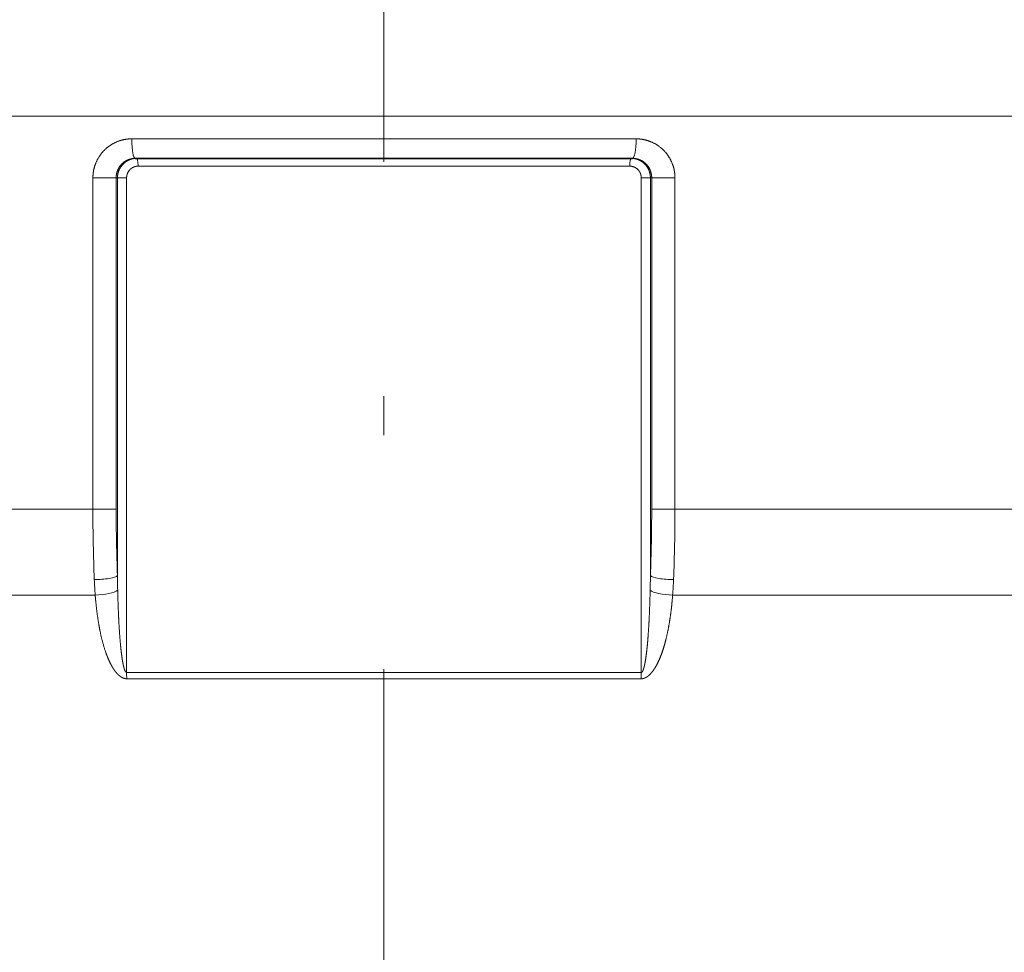
# Model space of a CAD drawing. Extents: x 0 to 210, y 0 to 297.
# Drawn here: x 106 to 119, y 108 to 120 of the extents above; entities that cross this region are included whole.
import ezdxf
from ezdxf.enums import TextEntityAlignment as Align

# ---------------------------------------------------------------- set-up
doc = ezdxf.new("R2010")
doc.units = 0
doc.linetypes.add('DASHDOT', pattern=[18.5, 12, -3, 0.5, -3])
doc.layers.get('0').update_dxf_attribs({"lineweight": 13})
doc.styles.get("Standard").update_dxf_attribs({"font": 'isocp.shx'})
doc.dimstyles.get("Standard").update_dxf_attribs({"dimtxt": 2.5, "dimasz": 2.5, "dimexe": 1.25, "dimexo": 0.625, "dimtad": 1, "dimcen": 2.5, "dimadec": 0, "dimazin": 0, "dimtfac": 1, "dimtmove": 0, "dimatfit": 0, "dimfxl": 1, "dimarcsym": 0})

# ---------------------------------------------------------------- blocks, each defined once
blk = doc.blocks.new('*D29')
at = {"color": 34, "lineweight": 13}
for p, q in [((112.354514, 214.789921), (39.06929, 214.789921)), ((40.06929, 88.33041), (40.06929, 212.299434)), ((109.171835, 85.839924), (39.06929, 85.839924))]:
    blk.add_line(p, q, dxfattribs=at)
for points in [[(40.287186, 212.299434), (40.06929, 214.789921), (39.851402, 212.299434)], [(39.851402, 88.33041), (40.06929, 85.839924), (40.287186, 88.33041)]]:
    blk.add_lwpolyline(points, close=True, dxfattribs=at)
for points in [[(40.287186, 212.299434), (40.06929, 214.789921), (40.287186, 212.299434), (39.851402, 212.299434)], [(39.851402, 88.33041), (40.06929, 85.839924), (39.851402, 88.33041), (40.287186, 88.33041)]]:
    blk.add_solid(points, dxfattribs=at)
at = {"color": 34, "lineweight": 13, "width": 0.6}
blk.add_text('515,5', height=3, rotation=90.000003, dxfattribs=at).set_placement((39.06929, 146.111461), (39.06929, 154.518379), align=Align.FIT)
blk = doc.blocks.new('*D37')
at = {"color": 7, "lineweight": 13}
for p, q in [((84.079514, 152.477421), (84.079514, 69.11578)), ((110.579514, 79.823475), (110.579514, 69.11578)), ((86.57, 70.11578), (108.089027, 70.11578))]:
    blk.add_line(p, q, dxfattribs=at)
for points in [[(86.57, 70.333667), (84.079514, 70.11578), (86.57, 69.897892)], [(108.089027, 69.897892), (110.579514, 70.11578), (108.089027, 70.333667)]]:
    blk.add_lwpolyline(points, close=True, dxfattribs=at)
for points in [[(86.57, 70.333667), (84.079514, 70.11578), (86.57, 70.333667), (86.57, 69.897892)], [(108.089027, 69.897892), (110.579514, 70.11578), (108.089027, 69.897892), (108.089027, 70.333667)]]:
    blk.add_solid(points, dxfattribs=at)
at = {"color": 7, "lineweight": 13, "width": 0.6}
blk.add_text('106', height=3, dxfattribs=at).set_placement((94.837439, 71.11578), (99.821589, 71.11578), align=Align.FIT)
blk = doc.blocks.new('*D38')
at = {"color": 7, "lineweight": 13}
for p, q in [((137.079514, 154.539921), (137.079514, 69.11578)), ((110.579514, 79.823475), (110.579514, 69.11578)), ((113.07, 70.11578), (134.589027, 70.11578))]:
    blk.add_line(p, q, dxfattribs=at)
for points in [[(113.07, 70.333667), (110.579514, 70.11578), (113.07, 69.897892)], [(134.589027, 69.897892), (137.079514, 70.11578), (134.589027, 70.333667)]]:
    blk.add_lwpolyline(points, close=True, dxfattribs=at)
for points in [[(113.07, 70.333667), (110.579514, 70.11578), (113.07, 70.333667), (113.07, 69.897892)], [(134.589027, 69.897892), (137.079514, 70.11578), (134.589027, 69.897892), (134.589027, 70.333667)]]:
    blk.add_solid(points, dxfattribs=at)
at = {"color": 7, "lineweight": 13, "width": 0.6}
blk.add_text('106', height=3, dxfattribs=at).set_placement((121.337439, 71.11578), (126.321589, 71.11578), align=Align.FIT)
blk = doc.blocks.new('*D39')
at = {"color": 7, "lineweight": 13}
for p, q in [((84.079514, 154.539921), (84.079514, 60.800937)), ((137.079514, 154.539921), (137.079514, 60.800937)), ((86.57, 61.800937), (134.589027, 61.800937))]:
    blk.add_line(p, q, dxfattribs=at)
for points in [[(86.57, 62.018825), (84.079514, 61.800937), (86.57, 61.58305)], [(134.589027, 61.58305), (137.079514, 61.800937), (134.589027, 62.018825)]]:
    blk.add_lwpolyline(points, close=True, dxfattribs=at)
for points in [[(86.57, 62.018825), (84.079514, 61.800937), (86.57, 62.018825), (86.57, 61.58305)], [(134.589027, 61.58305), (137.079514, 61.800937), (134.589027, 61.58305), (134.589027, 62.018825)]]:
    blk.add_solid(points, dxfattribs=at)
at = {"color": 7, "lineweight": 13, "width": 0.6}
blk.add_text('212', height=3, dxfattribs=at).set_placement((108.087438, 62.800937), (113.071589, 62.800937), align=Align.FIT)
blk = doc.blocks.new('*D42')
at = {"color": 7, "lineweight": 13}
for p, q in [((54.644638, 160.164921), (49.518833, 160.164921)), ((71.12463, 160.164921), (68.198395, 160.164921)), ((50.518833, 88.33041), (50.518833, 157.674434)), ((111.325629, 85.839924), (49.518833, 85.839924))]:
    blk.add_line(p, q, dxfattribs=at)
for points in [[(50.736721, 157.674434), (50.518833, 160.164921), (50.300945, 157.674434)], [(50.300945, 88.33041), (50.518833, 85.839924), (50.736721, 88.33041)]]:
    blk.add_lwpolyline(points, close=True, dxfattribs=at)
for points in [[(50.736721, 157.674434), (50.518833, 160.164921), (50.736721, 157.674434), (50.300945, 157.674434)], [(50.300945, 88.33041), (50.518833, 85.839924), (50.300945, 88.33041), (50.736721, 88.33041)]]:
    blk.add_solid(points, dxfattribs=at)
at = {"color": 7, "lineweight": 13, "width": 0.6}
blk.add_text('297', height=3, rotation=90.000003, dxfattribs=at).set_placement((49.518833, 120.510345), (49.518833, 125.494499), align=Align.FIT)
blk = doc.blocks.new('BLOCK78')
at = {"color": 7, "lineweight": 13}
for p, q in [((-71, -165.846), (62.308, -165.846)), ((-12.916, -167), (12.916, -167)), ((-12.593, -168.4), (12.593, -168.4)), ((-14.905, -185.976), (-14.905, -169)), ((-14.905, -169), (-13.715, -169)), ((-13.715, -169), (-13.647, -169)), ((-13.715, -185.976), (-13.715, -169)), ((-13.647, -169), (-13.179, -169)), ((-13.647, -189.379), (-13.647, -169)), ((-13.179, -194.344), (-13.179, -169)), ((13.647, -169), (13.179, -169)), ((13.179, -194.344), (13.179, -169)), ((13.715, -169), (13.647, -169)), ((13.647, -189.379), (13.647, -169)), ((13.715, -185.976), (13.715, -169)), ((14.905, -169), (13.715, -169)), ((14.905, -185.976), (14.905, -169)), ((-71, -185.976), (-14.905, -185.976)), ((-14.905, -185.976), (-13.715, -185.976)), ((14.905, -185.976), (13.715, -185.976)), ((14.905, -185.976), (62.308, -185.976)), ((-70.454, -190.374), (-14.788, -190.374)), ((14.788, -190.374), (61.83, -190.374)), ((13.179, -194.344), (-13.179, -194.344)), ((13.169, -194.662), (-13.169, -194.662))]:
    blk.add_line(p, q, dxfattribs=at)
at = {"color": 7, "lineweight": 35}
blk.add_line((-12.734, -168), (12.734, -168), dxfattribs=at)
at = {"color": 7, "lineweight": 13}
for centre, radius, start, end in [((75.107, -185.992), 90.012, 179.9901, 182.28387), ((71.554, -185.991), 85.268, 179.99014, 182.27701), ((-71.554, -185.991), 85.268, 357.72299, 0.00986), ((-75.107, -185.992), 90.013, 357.71613, 0.0099), ((6, -188.775), 20.849, 182.2095, 184.3989), ((52.791, -188.65), 66.443, 180.62815, 181.27596), ((-52.795, -188.65), 66.447, 358.7241, 359.37187), ((-5.997, -188.776), 20.846, 355.6016, 357.7913), ((8.153, -194.347), 5.026, 356.4164, 0.0402)]:
    blk.add_arc(centre, radius, start, end, dxfattribs=at)
at = {"color": 7, "lineweight": 35}
blk.add_arc((13.758, -176.089), 58.469, 277.91806, 345.85791, dxfattribs=at)
at = {"color": 7, "lineweight": 13}
for centre, major_axis, ratio, start_param, end_param in [((-12.734, -167), (0, 1), 0.181917, 1.570796, 3.141593), ((12.734, -167), (0, 1), 0.181917, 3.141593, 4.712389), ((-12.666, -168.4), (0, -0.4), 0.181846, 1.570796, 3.141593), ((12.666, -168.4), (0, 0.4), 0.181847, 0, 1.570796), ((-14.628, -189.379), (0.999, 0.04), 0.196284, 4.497135, 6.081997), ((14.628, -189.379), (0.999, -0.04), 0.196284, 3.342781, 4.927643), ((-14.584, -190.13), (0.997, 0.079), 0.233227, 4.488227, 5.954022), ((14.584, -190.13), (0.997, -0.079), 0.233227, 3.470755, 4.936552), ((-12.989, -194.344), (0, -1), 0.190311, 4.712389, 5.035643)]:
    blk.add_ellipse(centre, major_axis=major_axis, ratio=ratio, start_param=start_param, end_param=end_param, dxfattribs=at)
for points, knots in [([(-14.905, -169), (-14.905, -168.746), (-14.866, -168.493), (-14.786, -168.248), (-14.552, -167.793), (-14.191, -167.432), (-13.984, -167.283), (-13.646, -167.114), (-13.282, -167.028), (-13.16, -167.009), (-13.038, -167), (-12.916, -167)], [0, 0, 0, 0, 0, 0, 1.90186, 1.90186, 1.90186, 3.797933, 3.797933, 3.797933, 4.720773, 4.720773, 4.720773, 4.720773, 4.720773, 4.720773]), ([(12.916, -167), (13.166, -167), (13.416, -167.039), (13.658, -167.118), (14.11, -167.35), (14.469, -167.71), (14.619, -167.919), (14.79, -168.26), (14.877, -168.628), (14.896, -168.751), (14.905, -168.876), (14.905, -169)], [0, 0, 0, 0, 0, 0, 1.891418, 1.891418, 1.891418, 3.789473, 3.789473, 3.789473, 4.72234, 4.72234, 4.72234, 4.72234, 4.72234, 4.72234]), ([(-13.715, -169), (-13.715, -168.81), (-13.671, -168.621), (-13.583, -168.446), (-13.376, -168.202), (-13.098, -168.058), (-12.98, -168.019), (-12.857, -168), (-12.734, -168)], [0, 0, 0, 0, 0, 0, 2.323305, 2.323305, 2.323305, 3.860816, 3.860816, 3.860816, 3.860816, 3.860816, 3.860816]), ([(-13.647, -169), (-13.647, -168.874), (-13.628, -168.748), (-13.589, -168.626), (-13.475, -168.399), (-13.297, -168.219), (-13.195, -168.143), (-13.028, -168.058), (-12.847, -168.014), (-12.787, -168.005), (-12.726, -168), (-12.666, -168)], [0, 0, 0, 0, 0, 0, 0.967486, 0.967486, 0.967486, 1.932281, 1.932281, 1.932281, 2.402136, 2.402136, 2.402136, 2.402136, 2.402136, 2.402136]), ([(-13.179, -169), (-13.179, -168.906), (-13.161, -168.811), (-13.125, -168.722), (-13.02, -168.563), (-12.864, -168.455), (-12.777, -168.418), (-12.685, -168.4), (-12.593, -168.4)], [0, 0, 0, 0, 0, 0, 1.030693, 1.030693, 1.030693, 2.054356, 2.054356, 2.054356, 2.054356, 2.054356, 2.054356]), ([(12.593, -168.4), (12.685, -168.4), (12.778, -168.419), (12.865, -168.456), (13.021, -168.563), (13.125, -168.723), (13.161, -168.812), (13.179, -168.906), (13.179, -169)], [0, 0, 0, 0, 0, 0, 1.027449, 1.027449, 1.027449, 2.054123, 2.054123, 2.054123, 2.054123, 2.054123, 2.054123]), ([(12.666, -168), (12.79, -168), (12.914, -168.02), (13.034, -168.06), (13.257, -168.177), (13.434, -168.358), (13.507, -168.462), (13.591, -168.632), (13.633, -168.815), (13.643, -168.877), (13.647, -168.938), (13.647, -169)], [0, 0, 0, 0, 0, 0, 0.962062, 0.962062, 0.962062, 1.927879, 1.927879, 1.927879, 2.402166, 2.402166, 2.402166, 2.402166, 2.402166, 2.402166]), ([(12.734, -168), (12.919, -168), (13.104, -168.044), (13.275, -168.132), (13.515, -168.343), (13.657, -168.626), (13.695, -168.748), (13.715, -168.874), (13.715, -169)], [0, 0, 0, 0, 0, 0, 2.316979, 2.316979, 2.316979, 3.860703, 3.860703, 3.860703, 3.860703, 3.860703, 3.860703]), ([(-13.169, -194.662), (-13.184, -194.662), (-13.2, -194.661), (-13.215, -194.66), (-13.245, -194.656), (-13.274, -194.65), (-13.288, -194.646), (-13.323, -194.636), (-13.356, -194.624), (-13.375, -194.616), (-13.412, -194.598), (-13.446, -194.579), (-13.461, -194.569), (-13.506, -194.54), (-13.547, -194.508), (-13.571, -194.487), (-13.618, -194.444), (-13.661, -194.4), (-13.681, -194.378), (-13.73, -194.321), (-13.775, -194.264), (-13.8, -194.229), (-13.848, -194.159), (-13.892, -194.089), (-13.913, -194.053), (-14.032, -193.846), (-14.126, -193.636), (-14.194, -193.465), (-14.407, -192.858), (-14.546, -192.242), (-14.624, -191.816), (-14.702, -191.265), (-14.758, -190.712), (-14.769, -190.599), (-14.779, -190.487), (-14.788, -190.374)], [0, 0, 0, 0, 0, 0, 0.080864, 0.080864, 0.080864, 0.161727, 0.161727, 0.161727, 0.284952, 0.284952, 0.284952, 0.410254, 0.410254, 0.410254, 0.63585, 0.63585, 0.63585, 0.861445, 0.861445, 0.861445, 1.193025, 1.193025, 1.193025, 1.524606, 1.524606, 1.524606, 3.1065, 3.1065, 3.1065, 6.950411, 6.950411, 6.950411, 7.933144, 7.933144, 7.933144, 7.933144, 7.933144, 7.933144]), ([(-13.179, -194.344), (-13.182, -194.344), (-13.185, -194.344), (-13.188, -194.343), (-13.206, -194.337), (-13.221, -194.322), (-13.23, -194.31), (-13.259, -194.264), (-13.279, -194.213), (-13.291, -194.18), (-13.31, -194.117), (-13.327, -194.053), (-13.333, -194.025), (-13.346, -193.971), (-13.357, -193.916), (-13.363, -193.889), (-13.384, -193.779), (-13.402, -193.669), (-13.414, -193.588), (-13.449, -193.336), (-13.477, -193.083), (-13.493, -192.913), (-13.546, -192.317), (-13.58, -191.718), (-13.6, -191.298), (-13.618, -190.807), (-13.63, -190.316), (-13.632, -190.254), (-13.633, -190.192), (-13.635, -190.13)], [0, 0, 0, 0, 0, 0, 0.023164, 0.023164, 0.023164, 0.156941, 0.156941, 0.156941, 0.49567, 0.49567, 0.49567, 0.74279, 0.74279, 0.74279, 0.989911, 0.989911, 0.989911, 1.731991, 1.731991, 1.731991, 3.24041, 3.24041, 3.24041, 7.030199, 7.030199, 7.030199, 7.576048, 7.576048, 7.576048, 7.576048, 7.576048, 7.576048]), ([(14.788, -190.374), (14.753, -190.812), (14.706, -191.249), (14.646, -191.68), (14.553, -192.202), (14.423, -192.72), (14.401, -192.807), (14.328, -193.067), (14.244, -193.326), (14.182, -193.495), (14.076, -193.754), (13.941, -194.008), (13.892, -194.093), (13.82, -194.206), (13.734, -194.315), (13.711, -194.344), (13.663, -194.399), (13.609, -194.453), (13.581, -194.479), (13.526, -194.526), (13.464, -194.568), (13.433, -194.588), (13.38, -194.615), (13.321, -194.637), (13.297, -194.645), (13.257, -194.654), (13.216, -194.66), (13.2, -194.661), (13.185, -194.662), (13.169, -194.662)], [0, 0, 0, 0, 0, 0, 3.816064, 3.816064, 3.816064, 4.581258, 4.581258, 4.581258, 6.129311, 6.129311, 6.129311, 6.915899, 6.915899, 6.915899, 7.190682, 7.190682, 7.190682, 7.465465, 7.465465, 7.465465, 7.688468, 7.688468, 7.688468, 7.830892, 7.830892, 7.830892, 7.913076, 7.913076, 7.913076, 7.913076, 7.913076, 7.913076]), ([(13.635, -190.13), (13.625, -190.558), (13.612, -190.986), (13.595, -191.414), (13.569, -191.926), (13.532, -192.437), (13.526, -192.522), (13.506, -192.778), (13.482, -193.033), (13.464, -193.198), (13.434, -193.453), (13.396, -193.707), (13.382, -193.791), (13.361, -193.903), (13.336, -194.014), (13.329, -194.042), (13.315, -194.097), (13.299, -194.152), (13.29, -194.179), (13.275, -194.223), (13.256, -194.265), (13.249, -194.28), (13.236, -194.303), (13.219, -194.323), (13.213, -194.329), (13.204, -194.336), (13.194, -194.341), (13.192, -194.342), (13.188, -194.343), (13.184, -194.344), (13.182, -194.344), (13.181, -194.344), (13.179, -194.344)], [0, 0, 0, 0, 0, 0, 3.775274, 3.775274, 3.775274, 4.529669, 4.529669, 4.529669, 6.045701, 6.045701, 6.045701, 6.800022, 6.800022, 6.800022, 7.051965, 7.051965, 7.051965, 7.303908, 7.303908, 7.303908, 7.456133, 7.456133, 7.456133, 7.527987, 7.527987, 7.527987, 7.548157, 7.548157, 7.548157, 7.560573, 7.560573, 7.560573, 7.560573, 7.560573, 7.560573])]:
    blk.add_open_spline(points, degree=5, knots=knots, dxfattribs=at)

msp = doc.modelspace()

# ---------------------------------------------------------------- linework, layer by layer
at = {"color": 7, "linetype": 'DASHDOT', "lineweight": 13}
msp.add_line((110.579514, 130.120769), (110.579514, 79.823475), dxfattribs=at)

# ---------------------------------------------------------------- block references
at = {"lineweight": 0, "xscale": 0.25, "yscale": 0.25, "zscale": 0.25}
msp.add_blockref('BLOCK78', (110.579514, 160.164921), dxfattribs=at)

# ---------------------------------------------------------------- dimensions: what is measured, and where the dimension line sits
at = {"color": 0, "lineweight": 0}
dim = msp.add_linear_dim(base=(40.069294, 214.789921), p1=(109.171835, 85.839921), p2=(112.354514, 214.789921), angle=89.999523, text='515,5', dimstyle='STANDARD', override={"dimlfac": 4}, dxfattribs=at)
dim.commit()
dim.dimension.update_dxf_attribs({"geometry": '*D29', "text_midpoint": (40.069294, 150.314921), "dimtype": 160, "oblique_angle": 89.999523})
for base, p1, p2, angle, picture, middle, dimtype in [((50.518833, 85.839921), (68.970835, 160.164921), (109.171835, 85.839921), 269.998569, '*D42', (50.518833, 123.002421), 160), ((137.079514, 61.800937), (84.079514, 154.539921), (137.079514, 154.539921), 0, '*D39', (110.579514, 61.800937), 161), ((110.579514, 70.11578), (137.079514, 154.539921), (110.579514, 79.823476), 179.999046, '*D38', (123.829514, 70.11578), 160), ((84.079514, 70.11578), (110.579514, 79.823476), (84.079514, 152.477421), 179.999046, '*D37', (97.329514, 70.11578), 160)]:
    dim = msp.add_linear_dim(base=base, p1=p1, p2=p2, angle=angle, dimstyle='STANDARD', override={"dimlfac": 4}, dxfattribs=at)
    dim.commit()
    dim.dimension.update_dxf_attribs({"geometry": picture, "text_midpoint": middle, "dimtype": dimtype, "oblique_angle": 89.999523})

doc.saveas('drawing.dxf')
